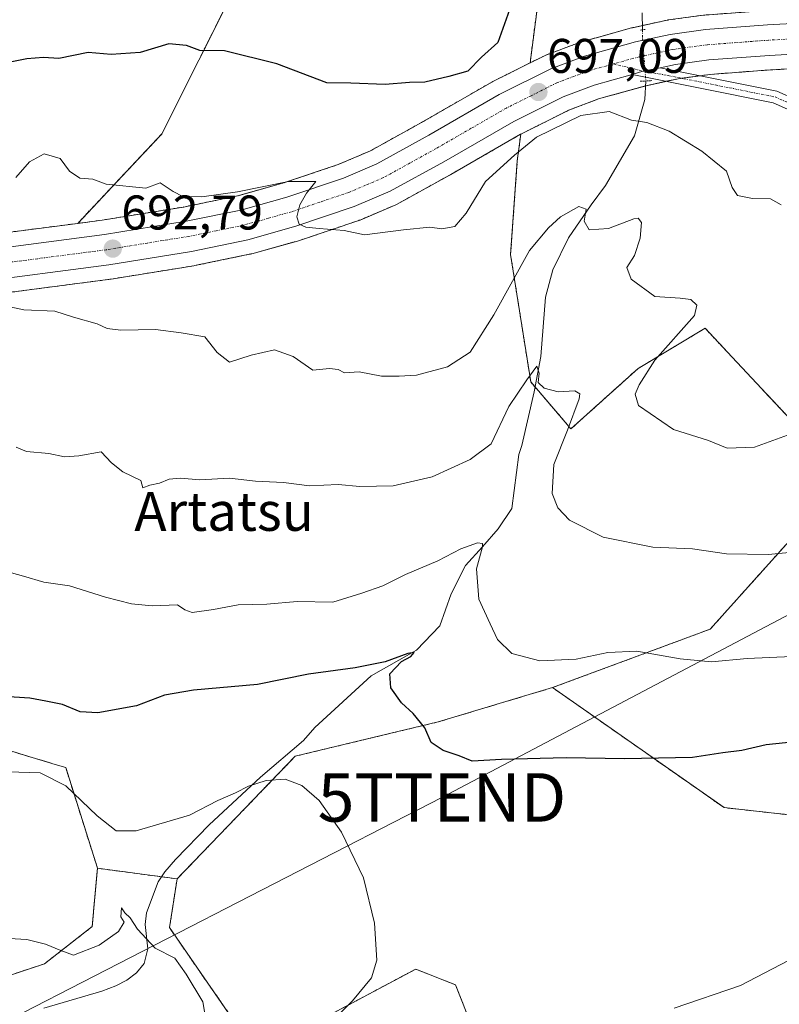
# Model space of a CAD drawing. Units: metres. Extents: x 610969 to 614423, y 4722381 to 4724750.
# Drawn here: x 613758 to 613914, y 4722568 to 4722771 of the extents above; entities that cross this region are included whole.
import ezdxf
from ezdxf.enums import TextEntityAlignment as Align

# ---------------------------------------------------------------- set-up
doc = ezdxf.new("R2010")
doc.units = ezdxf.units.M
doc.header["$MEASUREMENT"] = 0
for name, pattern in [('TRAZO_Y_PUNTO', [1, 0.5, -0.25, 0, -0.25]), ('TRAZOS', [0.75, 0.5, -0.25]), ('TRAZOS2', [0.375, 0.25, -0.125])]:
    doc.linetypes.add(name, pattern=pattern)
doc.layers.get('0').update_dxf_attribs({"lineweight": 5})
for name, color, linetype, lineweight in [('Arbolado forestal', 92, 'TRAZOS', 0), ('Arbolado forestal CxS', 92, 'Continuous', 0), ('Camino', 19, 'Continuous', 0), ('Camino Cxs', 19, 'Continuous', 0), ('Camino eje', 39, 'TRAZO_Y_PUNTO', 13), ('Carretera de calzada única', 19, 'Continuous', 13), ('Carretera de calzada única Cxs', 19, 'Continuous', 13), ('Carretera de calzada única eje', 19, 'TRAZO_Y_PUNTO', 0), ('Carátula', 7, 'Continuous', 5), ('Corriente natural lineal', 142, 'Continuous', 13), ('Corriente natural lineal oculto', 19, 'TRAZO_Y_PUNTO', 13), ('Cultivos herbáceos CxS', 92, 'Continuous', 0), ('Curva de nivel maestra', 36, 'Continuous', 30), ('Curva de nivel normal', 36, 'Continuous', 0), ('Núcleo urbano', 19, 'Continuous', 0), ('Núcleo urbano CxS', 19, 'Continuous', 0), ('Puente lineal', 2, 'TRAZOS2', 0), ('Punto de cota en terreno', 7, 'Continuous', 0), ('Rótulo de punto de cota en terreno', 19, 'Continuous', 0), ('Tendido', 6, 'Continuous', 0), ('Texto cartográfico', 19, 'Continuous', 0), ('Torre de tendido puntual', 7, 'Continuous', 0)]:
    doc.layers.add(name, color=color, linetype=linetype, lineweight=lineweight)
doc.styles.add('Arial', font='txt', dxfattribs={"height": 0.2})

# ---------------------------------------------------------------- blocks, each defined once
blk = doc.blocks.new('*U150')
at = {"layer": 'Cultivos herbáceos CxS', "color": 92, "linetype": 'Continuous', "lineweight": 0}
blk.add_polyline3d([(613713.47, 4722554.16, 663.08), (613712.05, 4722575.69, 665.34), (613711.48, 4722577.61, 665.58), (613704.8, 4722600.18, 668.72), (613730.62, 4722610.48, 669.19), (613756.37, 4722620.19, 671.04), (613758.78, 4722619.46, 670.77), (613765.15, 4722617.55, 670.64), (613767.29, 4722616.91, 670.8), (613773.84, 4722596.15, 666.99), (613772.75, 4722584.12, 665.64), (613762.92, 4722576.47, 664.3), (613749.81, 4722572.1, 663.34), (613722.5, 4722552.43, 662.39)], dxfattribs=at)
blk = doc.blocks.new('*U154')
at = {"layer": 'Cultivos herbáceos CxS', "color": 92, "linetype": 'Continuous', "lineweight": 0}
blk.add_polyline3d([(613933.48, 4722430.81, 655.32), (613909.94, 4722435.52, 656.95), (613872.27, 4722436.7, 657.82), (613844.01, 4722435.52, 656.73), (613829.99, 4722426.98, 654.26), (613766.26, 4722425.94, 649.38), (613774.63, 4722447.24, 652.05), (613781.11, 4722461.44, 653.93), (613792.03, 4722475.8, 656.23), (613821.65, 4722480.27, 659.15), (613831.83, 4722500.73, 661.89), (613849.9, 4722521.49, 666.06), (613844.01, 4722543.87, 669.54), (613849.9, 4722566.25, 672.03), (613847.55, 4722572.13, 672.47), (613839.39, 4722575.38, 671.37), (613806.62, 4722557.89, 667.68), (613788.68, 4722583.91, 667.1), (613790.23, 4722593.96, 667.59), (613814.58, 4722619.24, 670.71), (613844.02, 4722626.31, 675.6), (613867.56, 4722633.37, 678.15), (613902.88, 4722608.64, 673.09), (613924.07, 4722606.29, 671.98)], dxfattribs=at)
blk = doc.blocks.new('*U155')
at = {"layer": 'Arbolado forestal CxS', "color": 92, "linetype": 'Continuous', "lineweight": 0}
blk.add_polyline3d([(613774.82, 4722729.7, 692.91), (613769.76, 4722729.04, 692.4), (613787.11, 4722747.49, 696.57), (613802.3, 4722777.89, 703.53), (613843.73, 4722805.52, 707.28), (613864.45, 4722788.94, 700.36), (613864.45, 4722773.74, 699.21), (613862.93, 4722762.11, 697.63), (613855.23, 4722758.25, 697.05), (613855.07, 4722758.17, 697.07), (613840.6, 4722749.83, 696.87), (613830.05, 4722744, 695.81), (613823.41, 4722741.16, 696.02), (613811.96, 4722737.3, 695.01), (613802.64, 4722734.68, 694.43), (613791.53, 4722732.41, 694.02), (613774.82, 4722729.7, 692.91)], close=True, dxfattribs=at)
for points in [[(613922.93, 4722670.98, 686.62), (613900.04, 4722645.43, 681.17), (613867.56, 4722633.37, 678.15), (613844.02, 4722626.31, 675.6), (613814.58, 4722619.24, 670.71), (613790.23, 4722593.96, 667.59), (613773.84, 4722596.15, 666.99), (613767.29, 4722616.91, 670.8), (613765.15, 4722617.55, 670.64), (613758.78, 4722619.46, 670.77), (613756.37, 4722620.19, 671.04)], [(613753.35, 4722714.51, 690.32), (613776.55, 4722717.54, 692), (613776.64, 4722717.55, 692), (613793.71, 4722720.31, 692.88), (613793.82, 4722720.33, 692.88), (613805.44, 4722722.73, 693.23), (613805.64, 4722722.78, 693.23), (613815.52, 4722725.54, 694.23), (613815.67, 4722725.59, 694.24), (613827.69, 4722729.65, 695.26), (613827.76, 4722729.67, 695.27), (613827.91, 4722729.73, 695.28), (613835.3, 4722732.89, 695.69), (613835.57, 4722733.02, 695.71), (613846.64, 4722739.14, 696.31), (613860.97, 4722747.4, 695.82), (613861.01, 4722747.42, 695.82), (613860.3, 4722741.96, 694.57), (613858.92, 4722722.62, 690.82), (613863.06, 4722696.37, 684.82), (613863.06, 4722696.37, 684.82), (613871.35, 4722686.7, 685.17), (613885.16, 4722699.13, 688.84), (613898.97, 4722707.42, 690.57), (613904.54, 4722701.47, 691.83), (613919.68, 4722685.31, 689.51)]]:
    blk.add_polyline3d(points, dxfattribs=at)
blk = doc.blocks.new('*U158')
at = {"layer": 'Arbolado forestal CxS', "color": 92, "linetype": 'Continuous', "lineweight": 0}
for points in [[(613924.07, 4722606.29, 671.98), (613902.88, 4722608.64, 673.09), (613867.56, 4722633.37, 678.15), (613900.04, 4722645.43, 681.17), (613922.93, 4722670.98, 686.62)], [(613919.68, 4722685.31, 689.51), (613904.54, 4722701.47, 691.83), (613898.97, 4722707.42, 690.57), (613885.16, 4722699.13, 688.84), (613871.35, 4722686.7, 685.17), (613863.06, 4722696.37, 684.82), (613858.92, 4722722.62, 690.82), (613860.3, 4722741.96, 694.57), (613861.01, 4722747.42, 695.82), (613870.93, 4722752.39, 695.69), (613877.03, 4722754.69, 695.65), (613886.86, 4722757.41, 696.46), (613893.41, 4722758.84, 697.97), (613900.04, 4722759.74, 698.29), (613912.42, 4722760.67, 698.8), (613930.3, 4722761.65, 700.3)], [(613898.67, 4722771.94, 698.91), (613891.4, 4722770.96, 698.6), (613891.28, 4722770.94, 698.59), (613891.16, 4722770.92, 698.58), (613884, 4722769.35, 698.01), (613883.84, 4722769.31, 697.99), (613873.36, 4722766.4, 698.05), (613873.12, 4722766.32, 698.06), (613866.16, 4722763.71, 697.55), (613865.87, 4722763.58, 697.55), (613862.93, 4722762.11, 697.63), (613864.45, 4722773.74, 699.21)], [(613802.3, 4722777.89, 703.53), (613787.11, 4722747.49, 696.57), (613769.76, 4722729.04, 692.4), (613746.16, 4722725.97, 691.2)]]:
    blk.add_polyline3d(points, dxfattribs=at)
blk = doc.blocks.new('*U166')
at = {"layer": 'Núcleo urbano CxS', "color": 19, "linetype": 'Continuous', "lineweight": 0}
for points in [[(613930.3, 4722761.65, 700.3), (613912.42, 4722760.67, 698.8), (613900.04, 4722759.74, 698.29), (613893.41, 4722758.84, 697.97), (613886.86, 4722757.41, 696.46), (613877.03, 4722754.69, 695.65), (613870.93, 4722752.39, 695.69), (613861.01, 4722747.42, 695.82), (613860.97, 4722747.4, 695.82), (613846.64, 4722739.14, 696.31), (613835.57, 4722733.02, 695.71), (613835.3, 4722732.89, 695.69), (613827.91, 4722729.73, 695.28), (613827.76, 4722729.67, 695.27), (613827.69, 4722729.65, 695.26), (613815.67, 4722725.59, 694.24), (613815.52, 4722725.54, 694.23), (613805.64, 4722722.78, 693.23), (613805.44, 4722722.73, 693.23), (613793.82, 4722720.33, 692.88), (613793.71, 4722720.31, 692.88), (613776.64, 4722717.55, 692), (613776.55, 4722717.54, 692), (613753.35, 4722714.51, 690.32)], [(613746.16, 4722725.97, 691.2), (613769.76, 4722729.04, 692.4), (613774.82, 4722729.7, 692.91), (613791.53, 4722732.41, 694.02), (613802.64, 4722734.68, 694.43), (613811.96, 4722737.3, 695.01), (613823.41, 4722741.16, 696.02), (613830.05, 4722744, 695.81), (613840.6, 4722749.83, 696.87), (613855.07, 4722758.17, 697.07), (613855.23, 4722758.25, 697.05), (613862.93, 4722762.11, 697.63), (613865.87, 4722763.58, 697.55), (613866.16, 4722763.71, 697.55), (613873.12, 4722766.32, 698.06), (613873.36, 4722766.4, 698.05), (613883.84, 4722769.31, 697.99), (613884, 4722769.35, 698.01), (613891.16, 4722770.92, 698.58), (613891.28, 4722770.94, 698.59), (613891.4, 4722770.96, 698.6), (613898.67, 4722771.94, 698.91)]]:
    blk.add_polyline3d(points, dxfattribs=at)
blk = doc.blocks.new('*U170')
at = {"layer": 'Curva de nivel normal', "color": 36, "linetype": 'Continuous', "lineweight": 0}
blk.add_polyline3d([(613796.36, 4722563.79, 665), (613795.5, 4722568.6, 665), (613792.13, 4722574.34, 665), (613789.75, 4722577.59, 665), (613785.7, 4722579.71, 665), (613782.08, 4722583.62, 665), (613780.6, 4722585.94, 665), (613779.45, 4722586.95, 665), (613778.8, 4722587.97, 665), (613778.64, 4722586.14, 665), (613779.32, 4722585.02, 665), (613778.14, 4722583.11, 665), (613774.19, 4722580.3, 665), (613768.89, 4722578.26, 665), (613766.26, 4722579.19, 665), (613763.15, 4722580.51, 665), (613759.27, 4722581.46, 665), (613750.7, 4722581.94, 665)], dxfattribs=at)
blk = doc.blocks.new('*U175')
at = {"layer": 'Curva de nivel normal', "color": 36, "linetype": 'Continuous', "lineweight": 0}
blk.add_polyline3d([(613751.57, 4722658.27, 680), (613758.62, 4722656.34, 680), (613762.76, 4722655.11, 680), (613768.08, 4722654.37, 680), (613775.52, 4722652.01, 680), (613780.84, 4722650.66, 680), (613785.11, 4722650.26, 680), (613790.29, 4722650.45, 680), (613791.82, 4722649.4, 680), (613793.33, 4722648.84, 680), (613797.74, 4722649.44, 680), (613802.84, 4722650.44, 680), (613808.74, 4722650.59, 680), (613814.98, 4722651.15, 680), (613822.28, 4722650.98, 680), (613828.28, 4722652.87, 680), (613832.61, 4722654.33, 680), (613837.28, 4722656.65, 680), (613843.96, 4722659.48, 680), (613848.66, 4722661.97, 680), (613852.13, 4722663.24, 680), (613853.13, 4722663.04, 680), (613853.11, 4722662.38, 680), (613851.88, 4722657.83, 680), (613852.35, 4722651.63, 680), (613854.69, 4722646.54, 680), (613856.2, 4722643.3, 680), (613859.14, 4722640.4, 680), (613864.94, 4722638.92, 680), (613872.39, 4722639.21, 680), (613878.96, 4722640.61, 680), (613884.91, 4722640.9, 680), (613893.82, 4722639.3, 680), (613900.28, 4722638.69, 680), (613907.61, 4722639.4, 680), (613924.52, 4722640.1, 680)], dxfattribs=at)
blk = doc.blocks.new('*U186')
at = {"layer": 'Curva de nivel normal', "color": 36, "linetype": 'Continuous', "lineweight": 0}
blk.add_polyline3d([(613916.72, 4722685.68, 690), (613909.14, 4722682.92, 690), (613903.49, 4722682.74, 690), (613899.66, 4722684.32, 690), (613892.46, 4722686.56, 690), (613885.26, 4722691.54, 690), (613884.58, 4722693.85, 690), (613885.4, 4722695.8, 690), (613888.61, 4722700.87, 690), (613896.81, 4722710.04, 690), (613897.3, 4722712.16, 690), (613896.03, 4722713.33, 690), (613893.84, 4722713.65, 690), (613888.65, 4722713.96, 690), (613883.73, 4722717.54, 690), (613882.83, 4722719.96, 690), (613884.44, 4722722.4, 690), (613885.62, 4722726.02, 690), (613885.88, 4722729.19, 690), (613885.22, 4722730.11, 690), (613884.27, 4722729.99, 690), (613879.05, 4722728, 690), (613875.13, 4722727.74, 690), (613874.07, 4722729.46, 690), (613874.48, 4722731.98, 690), (613872.98, 4722732.52, 690), (613869.17, 4722730.4, 690), (613866.72, 4722728.14, 690), (613862.8, 4722723.48, 690), (613855.48, 4722710.2, 690), (613850.61, 4722702.51, 690), (613845.94, 4722699.45, 690), (613839.54, 4722697.75, 690), (613836, 4722697.55, 690), (613832.34, 4722697.54, 690), (613827.75, 4722698.43, 690), (613824.72, 4722698.22, 690), (613823.41, 4722698.91, 690), (613821.63, 4722699.13, 690), (613818.21, 4722698.8, 690), (613814.17, 4722701.6, 690), (613810.31, 4722702.96, 690), (613805.48, 4722701.9, 690), (613801.05, 4722700.44, 690), (613798.5, 4722702.4, 690), (613795.94, 4722705.63, 690), (613791.05, 4722706.48, 690), (613785.78, 4722707.19, 690), (613778.67, 4722707.06, 690), (613775.84, 4722707.35, 690), (613773.74, 4722708.31, 690), (613768.89, 4722709.73, 690), (613765.02, 4722710.94, 690), (613758.64, 4722711.22, 690), (613751.9, 4722712.64, 690)], dxfattribs=at)
blk = doc.blocks.new('*U191')
at = {"layer": 'Curva de nivel normal', "color": 36, "linetype": 'Continuous', "lineweight": 0}
blk.add_polyline3d([(613914.66, 4722732.86, 695), (613912.42, 4722734.08, 695), (613908.74, 4722734.18, 695), (613905.63, 4722734.78, 695), (613904.58, 4722736.41, 695), (613903.37, 4722739.82, 695), (613898.3, 4722743.93, 695), (613891.58, 4722748.04, 695), (613887, 4722749.83, 695), (613883.83, 4722750.33, 695), (613879.22, 4722752.07, 695), (613873.36, 4722751.28, 695), (613864.28, 4722746.79, 695), (613859.69, 4722743.1, 695), (613853.73, 4722737.68, 695), (613849.78, 4722731.11, 695), (613847.42, 4722728.37, 695), (613844.78, 4722727.88, 695), (613842.31, 4722728.25, 695), (613836.88, 4722727.68, 695), (613828.86, 4722726.67, 695), (613824.61, 4722727.57, 695), (613819.46, 4722727.96, 695), (613816.77, 4722728.27, 695), (613815.37, 4722728.87, 695), (613814.86, 4722730.36, 695), (613815.51, 4722732.85, 695), (613816.88, 4722735.29, 695), (613818.84, 4722737.68, 695), (613813.18, 4722737.7, 695), (613802.69, 4722735.52, 695), (613795.34, 4722734.5, 695), (613791.44, 4722734.6, 695), (613789.39, 4722735.6, 695), (613786.72, 4722737.4, 695), (613783.78, 4722736.32, 695), (613775.65, 4722737.14, 695), (613772.87, 4722738.12, 695), (613770.18, 4722738.38, 695), (613768.07, 4722739.77, 695), (613766.17, 4722742.44, 695), (613762.84, 4722743.36, 695), (613759.87, 4722741.72, 695), (613757.02, 4722738.48, 695)], dxfattribs=at)
blk = doc.blocks.new('*U210')
at = {"layer": 'Curva de nivel normal', "color": 36, "linetype": 'Continuous', "lineweight": 0}
blk.add_polyline3d([(613917.05, 4722661.26, 685), (613911.95, 4722660.8, 685), (613903.39, 4722660.91, 685), (613896.38, 4722661.97, 685), (613888.18, 4722662.34, 685), (613877.96, 4722664.38, 685), (613871.06, 4722667.91, 685), (613868.67, 4722670.41, 685), (613867.51, 4722673.34, 685), (613867.82, 4722679.37, 685), (613870.61, 4722686.44, 685), (613873.06, 4722692.88, 685), (613873.16, 4722693.94, 685), (613872.13, 4722694.5, 685), (613868.73, 4722694.33, 685), (613865.84, 4722695.06, 685), (613864.62, 4722696.27, 685), (613864.77, 4722698.19, 685), (613864.33, 4722699.6, 685), (613862.24, 4722696.82, 685), (613858.53, 4722691.27, 685), (613854.91, 4722683.59, 685), (613850.59, 4722680.41, 685), (613842.76, 4722676.82, 685), (613834.7, 4722674.96, 685), (613827.88, 4722674.81, 685), (613823.39, 4722675.22, 685), (613817.47, 4722674.97, 685), (613812.14, 4722675.64, 685), (613806.41, 4722675.91, 685), (613801.05, 4722676.55, 685), (613794.95, 4722676.22, 685), (613790.92, 4722676.54, 685), (613788.62, 4722676.31, 685), (613786.62, 4722675.48, 685), (613784.62, 4722675.11, 685), (613783.16, 4722674.57, 685), (613782.74, 4722676.06, 685), (613779.05, 4722677.87, 685), (613776.72, 4722679.69, 685), (613774.59, 4722681.95, 685), (613769.98, 4722681.14, 685), (613767.07, 4722680.9, 685), (613763.83, 4722681.65, 685), (613759.19, 4722682.02, 685), (613757.12, 4722682.94, 685)], dxfattribs=at)
blk = doc.blocks.new('*U228')
at = {"layer": 'Curva de nivel maestra', "color": 36, "linetype": 'Continuous', "lineweight": 30}
blk.add_polyline3d([(613858.69, 4722773.05, 700), (613856.28, 4722766.33, 700), (613852.94, 4722763.27, 700), (613850.09, 4722760.38, 700), (613846.23, 4722759.29, 700), (613841.28, 4722758.14, 700), (613838.13, 4722758.08, 700), (613833.08, 4722757.63, 700), (613825.99, 4722757.94, 700), (613821.04, 4722758.02, 700), (613810.8, 4722761.94, 700), (613799.99, 4722764.6, 700), (613794.89, 4722764.65, 700), (613792.15, 4722765.66, 700), (613788.56, 4722766.01, 700), (613782.62, 4722764.27, 700), (613776.63, 4722763.87, 700), (613771.94, 4722764.26, 700), (613765.89, 4722763.04, 700), (613762.69, 4722763.23, 700), (613759.29, 4722762.96, 700), (613751.4, 4722761.36, 700)], dxfattribs=at)
blk = doc.blocks.new('*U231')
at = {"layer": 'Curva de nivel maestra', "color": 36, "linetype": 'Continuous', "lineweight": 30}
blk.add_polyline3d([(613921.52, 4722622.64, 675), (613911.58, 4722621.57, 675), (613906.52, 4722620.43, 675), (613902.61, 4722619.95, 675), (613896.35, 4722618.99, 675), (613882.4, 4722618.69, 675), (613870.38, 4722618.9, 675), (613857.06, 4722618.53, 675), (613851.02, 4722618.23, 675), (613848.31, 4722619.3, 675), (613845.01, 4722620.4, 675), (613842.58, 4722622.09, 675), (613841.25, 4722625.1, 675), (613838.88, 4722628.06, 675), (613836.42, 4722630.27, 675), (613834.28, 4722633.31, 675), (613834.08, 4722636.18, 675), (613836.42, 4722638.75, 675), (613838.38, 4722639.77, 675), (613839.03, 4722640.58, 675), (613837.78, 4722640.41, 675), (613833.1, 4722638.72, 675), (613826.93, 4722637.44, 675), (613817.32, 4722636.16, 675), (613806.82, 4722633.99, 675), (613793.58, 4722632.86, 675), (613787.64, 4722631.79, 675), (613781.84, 4722629.61, 675), (613773.94, 4722628.2, 675), (613770.24, 4722628.39, 675), (613766.66, 4722629.9, 675), (613763.18, 4722630.57, 675), (613759.88, 4722631.19, 675), (613754.53, 4722631.57, 675)], dxfattribs=at)
blk = doc.blocks.new('5PATER')
at = {"layer": 'Carátula', "linetype": 'Continuous', "lineweight": 5}
h = blk.add_hatch(color=250, dxfattribs=at)
edge = h.paths.add_edge_path()
edge.add_ellipse((0, 0.01), major_axis=(-1.33, -1.34), ratio=0.999422, start_angle=0, end_angle=360)
blk = doc.blocks.new('5TTEND')
blk.add_text('5TTEND', height=10).set_placement((0, 0), align=Align.MIDDLE_CENTER)

msp = doc.modelspace()

# ---------------------------------------------------------------- linework, layer by layer
at = {"layer": 'Arbolado forestal', "color": 92, "linetype": 'TRAZOS', "lineweight": 0}
for points in [[(613769.76, 4722729.04, 692.4), (613787.11, 4722747.49, 696.57), (613802.3, 4722777.89, 703.53), (613843.73, 4722805.52, 707.28), (613864.45, 4722788.94, 700.36), (613864.44, 4722773.74, 699.21), (613862.93, 4722762.11, 697.63)], [(613966.04, 4722778.05, 703.08), (613962.65, 4722777.44, 703.13), (613948.47, 4722775.52, 702.37), (613939.43, 4722774.57, 701.52), (613929.55, 4722773.9, 700.74), (613911.63, 4722772.91, 699.57), (613898.85, 4722771.96, 698.93), (613898.67, 4722771.94, 698.91), (613891.4, 4722770.96, 698.6), (613891.28, 4722770.95, 698.59), (613891.16, 4722770.92, 698.58), (613886.05, 4722769.8, 698.14), (613884, 4722769.35, 698.01), (613883.84, 4722769.31, 697.99), (613873.36, 4722766.4, 698.05), (613873.12, 4722766.32, 698.06), (613866.15, 4722763.71, 697.55), (613865.87, 4722763.58, 697.55), (613862.93, 4722762.11, 697.63)], [(613861.01, 4722747.42, 695.82), (613870.93, 4722752.39, 695.7), (613877.03, 4722754.69, 695.65), (613886.71, 4722757.37, 696.42), (613886.86, 4722757.41, 696.46), (613890.97, 4722758.31, 697.64), (613893.41, 4722758.84, 697.97), (613894.15, 4722758.94, 698.02), (613897.96, 4722759.46, 698.22), (613900.04, 4722759.74, 698.29), (613912.42, 4722760.67, 698.8), (613930.3, 4722761.65, 700.3), (613940.43, 4722762.33, 700.89), (613940.55, 4722762.34, 700.9), (613949.9, 4722763.33, 701.59), (613949.98, 4722763.34, 701.59), (613964.48, 4722765.3, 702.05), (613964.6, 4722765.32, 702.04), (613968.06, 4722765.93, 702.11)], [(613862.93, 4722762.11, 697.63), (613855.23, 4722758.25, 697.05), (613855.07, 4722758.17, 697.07), (613840.59, 4722749.83, 696.87), (613830.05, 4722744, 695.81), (613823.41, 4722741.16, 696.02), (613811.96, 4722737.3, 695.01), (613802.64, 4722734.68, 694.43), (613791.53, 4722732.41, 694.02), (613774.82, 4722729.7, 692.91), (613769.76, 4722729.04, 692.4)], [(613753.35, 4722714.51, 690.32), (613776.55, 4722717.54, 692), (613776.64, 4722717.55, 692), (613793.71, 4722720.31, 692.88), (613793.82, 4722720.33, 692.88), (613805.44, 4722722.73, 693.23), (613805.64, 4722722.78, 693.23), (613815.52, 4722725.54, 694.23), (613815.67, 4722725.59, 694.24), (613827.69, 4722729.65, 695.26), (613827.76, 4722729.67, 695.27), (613827.91, 4722729.73, 695.28), (613835.3, 4722732.89, 695.69), (613835.57, 4722733.02, 695.71), (613846.64, 4722739.14, 696.31), (613860.97, 4722747.4, 695.82), (613861.01, 4722747.42, 695.82)], [(613861.01, 4722747.42, 695.82), (613860.3, 4722741.96, 694.57), (613858.92, 4722722.62, 690.82), (613863.06, 4722696.37, 684.82), (613863.96, 4722695.32, 684.56), (613871.35, 4722686.7, 685.17), (613885.16, 4722699.13, 688.84), (613898.97, 4722707.42, 690.57), (613904.54, 4722701.47, 691.83), (613919.68, 4722685.31, 689.51), (613922.93, 4722670.98, 686.62), (613900.04, 4722645.43, 681.17), (613867.56, 4722633.38, 678.15)], [(613769.76, 4722729.04, 692.4), (613746.16, 4722725.97, 691.2), (613746.03, 4722725.94, 691.18), (613745.8, 4722725.9, 691.15), (613733.17, 4722722.66, 689.48), (613732.92, 4722722.58, 689.46), (613722.12, 4722718.74, 688.75), (613721.85, 4722718.63, 688.71), (613720.98, 4722718.21, 688.63), (613718.25, 4722716.9, 688.4), (613715.51, 4722715.59, 688.18), (613711.89, 4722713.87, 687.76), (613711.66, 4722713.74, 687.72), (613701.96, 4722707.89, 686.66), (613701.58, 4722707.62, 686.63), (613684.24, 4722693.06, 684.92), (613683.92, 4722692.75, 684.9), (613674.57, 4722682.18, 683.84), (613674.52, 4722682.12, 683.83), (613674.39, 4722681.94, 683.83), (613665.72, 4722669.91, 682.84), (613661.19, 4722664.06, 682.08)], [(613867.56, 4722633.38, 678.15), (613844.01, 4722626.31, 675.6), (613814.58, 4722619.24, 670.71), (613790.23, 4722593.96, 667.59)], [(613867.56, 4722633.38, 678.15), (613902.88, 4722608.64, 673.09), (613924.07, 4722606.29, 671.98)], [(613773.84, 4722596.15, 666.99), (613767.29, 4722616.91, 670.8), (613765.15, 4722617.55, 670.64), (613758.78, 4722619.46, 670.77), (613756.37, 4722620.19, 671.04), (613730.62, 4722610.49, 669.19), (613704.8, 4722600.18, 668.72)], [(613773.84, 4722596.15, 666.99), (613772.75, 4722584.12, 665.64), (613762.92, 4722576.47, 664.3), (613749.81, 4722572.1, 663.34), (613726.43, 4722555.26, 662.59)], [(613790.23, 4722593.96, 667.59), (613787.01, 4722594.39, 667.2), (613773.84, 4722596.15, 666.99)], [(613766.26, 4722425.94, 649.38), (613774.63, 4722447.24, 652.05), (613781.1, 4722461.44, 653.93), (613790.28, 4722473.5, 655.81), (613792.03, 4722475.8, 656.23), (613821.65, 4722480.27, 659.15), (613831.83, 4722500.73, 661.89), (613849.9, 4722521.49, 666.06), (613844.01, 4722543.87, 669.54), (613849.9, 4722566.25, 672.03), (613847.55, 4722572.13, 672.47), (613839.39, 4722575.38, 671.37), (613806.62, 4722557.89, 667.68), (613788.68, 4722583.91, 667.1), (613790.23, 4722593.96, 667.59)]]:
    msp.add_polyline3d(points, dxfattribs=at)
at = {"layer": 'Arbolado forestal CxS', "color": 92, "linetype": 'Continuous', "lineweight": 0}
msp.add_polyline3d([(613722.5, 4722552.43, 662.39), (613749.81, 4722572.1, 663.34), (613762.92, 4722576.47, 664.3), (613772.75, 4722584.12, 665.64), (613773.84, 4722596.15, 666.99), (613790.23, 4722593.96, 667.59), (613790.23, 4722593.96, 667.59), (613788.68, 4722583.91, 667.1), (613806.62, 4722557.89, 667.68), (613839.39, 4722575.38, 671.37), (613847.55, 4722572.13, 672.47), (613849.9, 4722566.25, 672.03)], dxfattribs=at)
at = {"layer": 'Camino', "color": 19, "linetype": 'Continuous', "lineweight": 0}
for points in [[(613883.94, 4722759.71, 697.21), (613886.16, 4722760.43, 697.15), (613889.71, 4722761.1, 697.79)], [(613889.71, 4722761.1, 697.79), (613913.76, 4722756.3, 698.15), (613925.92, 4722750.93, 697.85), (613937.56, 4722744.53, 697.15), (613945.59, 4722737.81, 696.71)], [(613924.81, 4722748.68, 697.68), (613913, 4722753.9, 697.75), (613883.94, 4722759.71, 697.21)]]:
    msp.add_polyline3d(points, dxfattribs=at)
at = {"layer": 'Camino Cxs', "color": 19, "linetype": 'Continuous', "lineweight": 0}
msp.add_polyline3d([(613924.81, 4722748.68, 697.68), (613913, 4722753.9, 697.75), (613883.94, 4722759.71, 697.21), (613886.16, 4722760.43, 697.15), (613889.71, 4722761.1, 697.79), (613913.76, 4722756.3, 698.15), (613925.92, 4722750.93, 697.85)], dxfattribs=at)
at = {"layer": 'Camino eje', "color": 39, "linetype": 'TRAZO_Y_PUNTO', "lineweight": 13}
for points in [[(613880.07, 4722761.9, 697.67), (613886.16, 4722760.43, 697.15)], [(613886.16, 4722760.43, 697.15), (613891.37, 4722759.5, 697.88), (613904.04, 4722756.97, 697.89), (613913.38, 4722755.1, 697.94), (613919.46, 4722752.42, 697.82), (613925.37, 4722749.81, 697.76), (613931.03, 4722746.7, 697.32), (613936.85, 4722743.5, 697.04), (613940.87, 4722740.14, 696.86), (613944.95, 4722736.67, 696.58)]]:
    msp.add_polyline3d(points, dxfattribs=at)
at = {"layer": 'Carretera de calzada única', "color": 19, "linetype": 'Continuous', "lineweight": 13}
for points in [[(613730.2, 4722718.43, 689.44), (613733.92, 4722719.75, 689.67), (613746.55, 4722722.99, 690.69), (613775.25, 4722726.73, 692.54), (613792.07, 4722729.46, 693.72), (613803.35, 4722731.76, 694.12), (613812.85, 4722734.43, 694.82), (613824.48, 4722738.35, 695.31), (613831.37, 4722741.3, 695.56), (613842.07, 4722747.22, 696.14), (613856.57, 4722755.57, 696.82), (613867.21, 4722760.9, 697.34), (613874.16, 4722763.51, 697.53), (613884.64, 4722766.42, 697.89), (613891.8, 4722767.99, 698.35), (613899.07, 4722768.97, 698.83), (613911.82, 4722769.92, 699.57), (613929.73, 4722770.91, 700.68)], [(613930.12, 4722764.64, 700.57), (613912.23, 4722763.66, 699.39), (613899.73, 4722762.72, 698.58), (613892.89, 4722761.8, 698.18), (613889.71, 4722761.1, 697.79)], [(613883.94, 4722759.71, 697.21), (613886.16, 4722760.43, 697.15), (613889.71, 4722761.1, 697.79)], [(613883.94, 4722759.71, 697.21), (613876.1, 4722757.54, 696.95), (613869.73, 4722755.14, 696.57), (613859.55, 4722750.04, 696.44), (613845.17, 4722741.75, 696.28), (613834.12, 4722735.65, 695.77), (613826.73, 4722732.49, 695.43), (613814.71, 4722728.43, 694.79), (613804.83, 4722725.67, 693.81), (613793.21, 4722723.27, 693.65), (613776.16, 4722720.51, 692.4), (613747.75, 4722716.81, 690.47)]]:
    msp.add_polyline3d(points, dxfattribs=at)
at = {"layer": 'Carretera de calzada única Cxs', "color": 19, "linetype": 'Continuous', "lineweight": 13}
for points in [[(613746.55, 4722722.99, 690.69), (613775.25, 4722726.73, 692.54), (613792.07, 4722729.46, 693.72), (613803.35, 4722731.76, 694.12), (613812.85, 4722734.43, 694.82), (613824.48, 4722738.35, 695.31), (613831.37, 4722741.3, 695.56), (613842.07, 4722747.22, 696.14), (613856.57, 4722755.57, 696.82), (613867.21, 4722760.9, 697.34), (613874.16, 4722763.51, 697.53), (613884.64, 4722766.42, 697.89), (613891.8, 4722767.99, 698.35), (613899.07, 4722768.97, 698.83), (613911.82, 4722769.92, 699.57), (613929.73, 4722770.91, 700.68)], [(613930.12, 4722764.64, 700.57), (613912.23, 4722763.66, 699.39), (613899.73, 4722762.72, 698.58), (613892.89, 4722761.8, 698.18), (613889.71, 4722761.1, 697.79), (613886.16, 4722760.43, 697.15), (613883.94, 4722759.71, 697.21), (613876.1, 4722757.54, 696.95), (613869.73, 4722755.14, 696.57), (613859.55, 4722750.04, 696.44), (613845.17, 4722741.75, 696.28), (613834.12, 4722735.65, 695.77), (613826.73, 4722732.49, 695.43), (613814.71, 4722728.43, 694.79), (613804.83, 4722725.67, 693.81), (613793.21, 4722723.27, 693.65), (613776.16, 4722720.51, 692.4), (613747.75, 4722716.81, 690.47)]]:
    msp.add_polyline3d(points, dxfattribs=at)
at = {"layer": 'Carretera de calzada única eje', "color": 19, "linetype": 'TRAZO_Y_PUNTO', "lineweight": 0}
for points in [[(613920.98, 4722767.27, 700.14), (613912.01, 4722766.79, 699.51), (613899.39, 4722765.84, 698.72), (613892.35, 4722764.89, 698.32), (613885.39, 4722763.36, 697.97), (613880.07, 4722761.9, 697.67)], [(613880.07, 4722761.9, 697.67), (613879.79, 4722761.82, 697.66), (613875.14, 4722760.51, 697.45), (613871.94, 4722759.32, 697.33), (613868.46, 4722758.01, 697.19), (613863.14, 4722755.34, 696.94), (613858.05, 4722752.8, 696.79), (613850.82, 4722748.63, 696.54), (613843.62, 4722744.48, 696.24), (613838.26, 4722741.51, 696.02), (613832.75, 4722738.47, 695.77), (613829.05, 4722736.89, 695.59), (613825.6, 4722735.42, 695.42), (613819.6, 4722733.4, 695.16), (613813.78, 4722731.43, 694.81), (613809.03, 4722730.09, 694.57), (613804.1, 4722728.72, 694.35), (613798.28, 4722727.51, 693.98), (613792.64, 4722726.36, 693.67), (613784.12, 4722724.99, 693.18), (613775.71, 4722723.61, 692.69), (613761.5, 4722721.76, 691.73), (613747.14, 4722719.9, 690.68)]]:
    msp.add_polyline3d(points, dxfattribs=at)
at = {"layer": 'Corriente natural lineal', "color": 142, "linetype": 'Continuous', "lineweight": 13}
for points in [[(613886.01, 4722772.45, 698.68), (613886.07, 4722768.92, 697.96)], [(613886.77, 4722758.38, 696.59), (613886.54, 4722754.57, 695.96), (613884.43, 4722747.05, 694.03), (613878.46, 4722736.81, 691.1), (613875.51, 4722732.88, 690.44), (613870.87, 4722726.08, 688.73), (613867.59, 4722719.44, 687.54), (613866.08, 4722713.84, 687.33), (613865.12, 4722701.62, 685.67), (613863.78, 4722694.33, 684.33), (613861.22, 4722683.26, 681.86), (613860.6, 4722681.41, 681.98), (613859.14, 4722670.3, 682.1), (613856.36, 4722666.06, 681.22), (613853.11, 4722662.38, 680.25), (613849.62, 4722658.52, 679.28), (613846.71, 4722652.7, 678.49), (613844.33, 4722646.09, 677.42), (613839.56, 4722641.06, 675.95), (613830.17, 4722635.77, 674.52), (613818.63, 4722625.18, 672.12), (613816.28, 4722622.51, 672), (613807.41, 4722614.94, 670.12), (613796.81, 4722605.12, 669.32), (613789.89, 4722597.98, 667.53), (613787.69, 4722595.41, 667.29), (613786.31, 4722593.33, 667.07), (613783.91, 4722586.99, 666.19), (613783.65, 4722584.59, 665.74), (613784.21, 4722579.53, 664.74), (613783.45, 4722576.55, 664.15), (613781.84, 4722574.58, 663.8), (613779.85, 4722573.08, 663.59), (613777.62, 4722571.91, 663.41), (613774.74, 4722570.81, 663.18), (613762.81, 4722567.32, 661.84)]]:
    msp.add_polyline3d(points, dxfattribs=at)
at = {"layer": 'Corriente natural lineal oculto', "color": 19, "linetype": 'TRAZO_Y_PUNTO', "lineweight": 13}
msp.add_polyline3d([(613886.07, 4722768.92, 697.96), (613886.1, 4722767.13, 697.92), (613886.77, 4722758.38, 696.59)], dxfattribs=at)
at = {"layer": 'Cultivos herbáceos CxS', "color": 92, "linetype": 'Continuous', "lineweight": 0}
for points in [[(613867.56, 4722633.38, 678.15), (613844.01, 4722626.31, 675.6), (613814.58, 4722619.24, 670.71), (613790.23, 4722593.96, 667.59)], [(613867.56, 4722633.38, 678.15), (613902.88, 4722608.64, 673.09), (613924.07, 4722606.29, 671.98)], [(613773.84, 4722596.15, 666.99), (613767.29, 4722616.91, 670.8), (613765.15, 4722617.55, 670.64), (613758.78, 4722619.46, 670.77), (613756.37, 4722620.19, 671.04), (613730.62, 4722610.49, 669.19), (613704.8, 4722600.18, 668.72)], [(613773.84, 4722596.15, 666.99), (613772.75, 4722584.12, 665.64), (613762.92, 4722576.47, 664.3), (613749.81, 4722572.1, 663.34), (613726.43, 4722555.26, 662.59)], [(613766.26, 4722425.94, 649.38), (613774.63, 4722447.24, 652.05), (613781.1, 4722461.44, 653.93), (613790.28, 4722473.5, 655.81), (613792.03, 4722475.8, 656.23), (613821.65, 4722480.27, 659.15), (613831.83, 4722500.73, 661.89), (613849.9, 4722521.49, 666.06), (613844.01, 4722543.87, 669.54), (613849.9, 4722566.25, 672.03), (613847.55, 4722572.13, 672.47), (613839.39, 4722575.38, 671.37), (613806.62, 4722557.89, 667.68), (613788.68, 4722583.91, 667.1), (613790.23, 4722593.96, 667.59)]]:
    msp.add_polyline3d(points, dxfattribs=at)
at = {"layer": 'Curva de nivel normal', "color": 36, "linetype": 'Continuous', "lineweight": 0}
for points in [[(613821.2, 4722563.71, 670), (613826.33, 4722568.85, 670), (613830.3, 4722573.58, 670), (613831.34, 4722577.21, 670), (613830.87, 4722584.82, 670), (613828.62, 4722594.21, 670), (613824.12, 4722603.56, 670), (613819.51, 4722610.11, 670), (613815.91, 4722613.2, 670), (613812.49, 4722614.48, 670), (613808.61, 4722614.22, 670), (613804.94, 4722613.04, 670), (613802.28, 4722611.68, 670), (613798.61, 4722610.14, 670), (613792.77, 4722607.06, 670), (613781.82, 4722603.84, 670), (613777.66, 4722603.83, 670), (613773.75, 4722606.92, 670), (613767.32, 4722613.14, 670), (613762, 4722615.8, 670), (613755.41, 4722616.03, 670)], [(613926.05, 4722582.28, 670), (613906.28, 4722572.02, 670), (613892.61, 4722567.32, 670)]]:
    msp.add_polyline3d(points, dxfattribs=at)
at = {"layer": 'Núcleo urbano', "color": 19, "linetype": 'Continuous', "lineweight": 0}
for points in [[(613966.04, 4722778.05, 703.08), (613962.65, 4722777.44, 703.13), (613948.47, 4722775.52, 702.37), (613939.43, 4722774.57, 701.52), (613929.55, 4722773.9, 700.74), (613911.63, 4722772.91, 699.57), (613898.85, 4722771.96, 698.93), (613898.67, 4722771.94, 698.91), (613891.4, 4722770.96, 698.6), (613891.28, 4722770.95, 698.59), (613891.16, 4722770.92, 698.58), (613886.05, 4722769.8, 698.14), (613884, 4722769.35, 698.01), (613883.84, 4722769.31, 697.99), (613873.36, 4722766.4, 698.05), (613873.12, 4722766.32, 698.06), (613866.15, 4722763.71, 697.55), (613865.87, 4722763.58, 697.55), (613862.93, 4722762.11, 697.63)], [(613861.01, 4722747.42, 695.82), (613870.93, 4722752.39, 695.7), (613877.03, 4722754.69, 695.65), (613886.71, 4722757.37, 696.42), (613886.86, 4722757.41, 696.46), (613890.97, 4722758.31, 697.64), (613893.41, 4722758.84, 697.97), (613894.15, 4722758.94, 698.02), (613897.96, 4722759.46, 698.22), (613900.04, 4722759.74, 698.29), (613912.42, 4722760.67, 698.8), (613930.3, 4722761.65, 700.3), (613940.43, 4722762.33, 700.89), (613940.55, 4722762.34, 700.9), (613949.9, 4722763.33, 701.59), (613949.98, 4722763.34, 701.59), (613964.48, 4722765.3, 702.05), (613964.6, 4722765.32, 702.04), (613968.06, 4722765.93, 702.11)], [(613862.93, 4722762.11, 697.63), (613855.23, 4722758.25, 697.05), (613855.07, 4722758.17, 697.07), (613840.59, 4722749.83, 696.87), (613830.05, 4722744, 695.81), (613823.41, 4722741.16, 696.02), (613811.96, 4722737.3, 695.01), (613802.64, 4722734.68, 694.43), (613791.53, 4722732.41, 694.02), (613774.82, 4722729.7, 692.91), (613769.76, 4722729.04, 692.4)], [(613753.35, 4722714.51, 690.32), (613776.55, 4722717.54, 692), (613776.64, 4722717.55, 692), (613793.71, 4722720.31, 692.88), (613793.82, 4722720.33, 692.88), (613805.44, 4722722.73, 693.23), (613805.64, 4722722.78, 693.23), (613815.52, 4722725.54, 694.23), (613815.67, 4722725.59, 694.24), (613827.69, 4722729.65, 695.26), (613827.76, 4722729.67, 695.27), (613827.91, 4722729.73, 695.28), (613835.3, 4722732.89, 695.69), (613835.57, 4722733.02, 695.71), (613846.64, 4722739.14, 696.31), (613860.97, 4722747.4, 695.82), (613861.01, 4722747.42, 695.82)], [(613769.76, 4722729.04, 692.4), (613746.16, 4722725.97, 691.2), (613746.03, 4722725.94, 691.18), (613745.8, 4722725.9, 691.15), (613733.17, 4722722.66, 689.48), (613732.92, 4722722.58, 689.46), (613722.12, 4722718.74, 688.75), (613721.85, 4722718.63, 688.71), (613720.98, 4722718.21, 688.63), (613718.25, 4722716.9, 688.4), (613715.51, 4722715.59, 688.18), (613711.89, 4722713.87, 687.76), (613711.66, 4722713.74, 687.72), (613701.96, 4722707.89, 686.66), (613701.58, 4722707.62, 686.63), (613684.24, 4722693.06, 684.92), (613683.92, 4722692.75, 684.9), (613674.57, 4722682.18, 683.84), (613674.52, 4722682.12, 683.83), (613674.39, 4722681.94, 683.83), (613665.72, 4722669.91, 682.84), (613661.19, 4722664.06, 682.08)]]:
    msp.add_polyline3d(points, dxfattribs=at)
at = {"layer": 'Puente lineal', "color": 2, "linetype": 'TRAZOS2', "lineweight": 0}
for points in [[(613886.66, 4722769, 698.21), (613885.58, 4722768.87, 698.18)], [(613888.01, 4722758.45, 697.9), (613886.77, 4722758.38, 697.88), (613885.6, 4722758.33, 697.86)]]:
    msp.add_polyline3d(points, dxfattribs=at)
at = {"layer": 'Tendido', "color": 6, "linetype": 'Continuous', "lineweight": 0}
msp.add_polyline3d([(613491.69, 4722421.47, 640.42), (613605.83, 4722482.7, 652.05), (613716.46, 4722544.79, 661.88), (613844.78, 4722610.74, 672.59), (613940.46, 4722661.2, 685.69), (614029.25, 4722731, 697.11), (614132.61, 4722814.66, 696.83), (614201.05, 4722865.93, 709.01), (614259.76, 4722913.17, 716.97), (614303.98, 4722983.77, 705.15), (614411.41, 4723161.94, 703.51)], dxfattribs=at)

# ---------------------------------------------------------------- block references
at = {"layer": 'Arbolado forestal CxS', "color": 92, "linetype": 'Continuous', "lineweight": 0}
for name in ['*U155', '*U158']:
    msp.add_blockref(name, (0, 0), dxfattribs=at)
at = {"layer": 'Cultivos herbáceos CxS', "color": 92, "linetype": 'Continuous', "lineweight": 0}
for name in ['*U154', '*U150']:
    msp.add_blockref(name, (0, 0), dxfattribs=at)
at = {"layer": 'Curva de nivel maestra', "color": 36, "linetype": 'Continuous', "lineweight": 30}
for name in ['*U228', '*U231']:
    msp.add_blockref(name, (0, 0), dxfattribs=at)
at = {"layer": 'Curva de nivel normal', "color": 36, "linetype": 'Continuous', "lineweight": 0}
for name in ['*U191', '*U186', '*U210', '*U175', '*U170']:
    msp.add_blockref(name, (0, 0), dxfattribs=at)
at = {"layer": 'Núcleo urbano CxS', "color": 19, "linetype": 'Continuous', "lineweight": 0}
msp.add_blockref('*U166', (0, 0), dxfattribs=at)
at = {"layer": 'Punto de cota en terreno', "linetype": 'Continuous', "lineweight": 0}
for p in [(613864.65, 4722756.1, 697.09), (613776.99, 4722723.83, 692.79)]:
    msp.add_blockref('5PATER', p, dxfattribs=at)
at = {"layer": 'Torre de tendido puntual', "linetype": 'Continuous', "lineweight": 0}
msp.add_blockref('5TTEND', (613844.78, 4722610.74, 672.67), dxfattribs=at)

# ---------------------------------------------------------------- texts
at = {"layer": 'Rótulo de punto de cota en terreno', "color": 19, "linetype": 'Continuous', "lineweight": 0, "style": 'Arial'}
for s, p in [('697,09', (613866.41, 4722757.86)), ('692,79', (613778.75, 4722725.59))]:
    msp.add_text(s, height=7, dxfattribs=at).set_placement(p, align=Align.BOTTOM_LEFT)
at = {"layer": 'Texto cartográfico', "color": 19, "linetype": 'Continuous', "lineweight": 0, "style": 'Arial'}
msp.add_text('Artatsu', height=8, dxfattribs=at).set_placement((613799.92, 4722669.68), align=Align.MIDDLE_CENTER)

doc.saveas('drawing.dxf')
